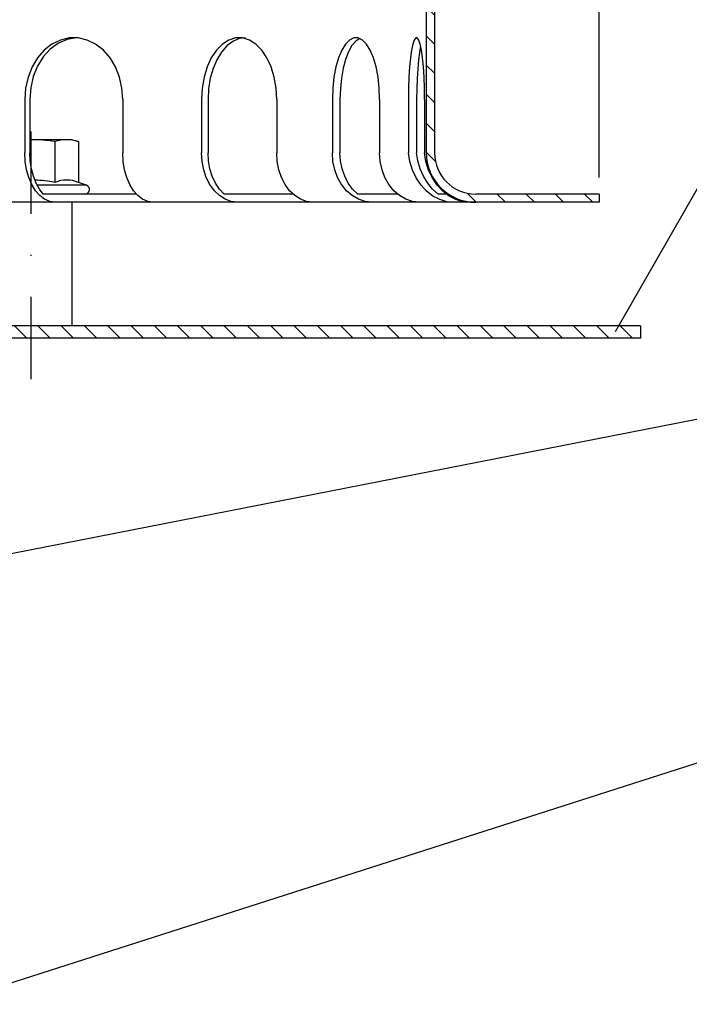
# Model space of a CAD drawing. Extents: x 0 to 594, y 0 to 840.
# Drawn here: x 271 to 352, y 501 to 620 of the extents above; entities that cross this region are included whole.
import ezdxf

# ---------------------------------------------------------------- set-up
doc = ezdxf.new("R2010")
doc.units = 0
doc.header["$LTSCALE"] = 20
doc.header["$MEASUREMENT"] = 0
doc.linetypes.add('STRICHPUNKT', pattern=[1, 0.5, -0.25, 0, -0.25])
for name, color, linetype in [('BEM', 7, 'Continuous'), ('HILF', 2, 'Continuous'), ('MITTEL', 2, 'STRICHPUNKT'), ('SCHRAFF', 7, 'Continuous'), ('STEMPEL', 3, 'Continuous'), ('TEXT', 7, 'Continuous')]:
    doc.layers.add(name, color=color, linetype=linetype)
doc.styles.get("Standard").update_dxf_attribs({"font": 'simplex.shx', "width": 0.8})
doc.dimstyles.get("Standard").update_dxf_attribs({"dimtxt": 0.18, "dimasz": 0.18, "dimexe": 0.18, "dimexo": 0.0625, "dimgap": 0.09, "dimtad": 0, "dimtih": 1, "dimtoh": 1, "dimdec": 4, "dimzin": 0, "dimdsep": 46, "dimtxsty": 'Standard', "dimcen": 0.09, "dimadec": 0, "dimazin": 0, "dimtfac": 1, "dimtdec": 4, "dimtofl": 0, "dimtmove": 0, "dimatfit": 3, "dimfxl": 0, "dimtolj": 1, "dimtzin": 0, "dimarcsym": 0})

# ---------------------------------------------------------------- blocks, each defined once
blk = doc.blocks.new('*D10')
at = {"layer": 'BEM', "color": 0, "lineweight": -2}
for p, q in [((81.362396754804, 601.2218120588226), (81.36239675480401, 720.3300011924952)), ((341.362396754804, 601.2218120588215), (341.362396754804, 720.3300011924952)), ((88.36239675480401, 718.3300011924952), (334.362396754804, 718.3300011924952))]:
    blk.add_line(p, q, dxfattribs=at)
at = {"layer": 'BEM', "color": 0}
for points in [[(88.36239675480401, 719.4966678591618), (88.36239675480401, 717.1633345258285), (81.36239675480401, 718.3300011924952)], [(334.362396754804, 719.4966678591618), (334.362396754804, 717.1633345258285), (341.362396754804, 718.3300011924952)]]:
    blk.add_solid(points, dxfattribs=at)
at = {"layer": 'DEFPOINTS', "color": 0}
for p in [(341.362396754804, 718.3300011924952), (81.362396754804, 599.2218120588226), (341.362396754804, 599.2218120588215)]:
    blk.add_point(p, dxfattribs=at)
at = {"layer": 'BEM', "color": 1, "insert": (211.362396754804, 724.8300011924952), "char_height": 7, "attachment_point": 5}
blk.add_mtext('\\A1;%%c260', dxfattribs=at)

msp = doc.modelspace()

# ---------------------------------------------------------------- hatches: boundary and pattern name
at = {"layer": 'SCHRAFF'}
h = msp.add_hatch(dxfattribs=at)
h.set_pattern_fill('ANSI31', color=256, scale=20, style=0)
h.set_pattern_definition([(134.9999999999997, (449.8058683094771, 181.3954617103074), (1.767766952966376, 1.767766952966361), [])])
h.paths.add_polyline_path([(131.3623967548041, 688.2218120588224, 0.1316524975847141), (128.3623967548593, 687.4179644815603), (104.3297021330942, 673.3988926188647, 0.2662608607102479), (101.3623967548039, 668.2217540915066), (101.3623967548039, 663.2218120588224), (102.3623967548041, 663.2218120588224), (102.3623967548041, 668.2217540915069, -0.2667503951500742), (104.8430431866772, 672.5406495057033), (128.8218970796282, 686.5283026718886, -0.1340385084111775), (131.3623967548041, 687.2218120588224), (185.9228821597474, 687.2218120588219, 0.2679491924311568), (188.0879456692088, 688.4718120588219, -0.2679491924313147), (188.5209583711015, 688.7218120588217), (188.7209583711015, 688.7218120588217, -0.267949192431082), (189.1539710729937, 688.4718120588218, 0.2679491924311186), (191.3190345824549, 687.2218120588219), (197.7728821597479, 687.2218120588219, 0.2679491924311333), (199.9379456692091, 688.4718120588218, -0.2679491924311795), (200.3709583711014, 688.7218120588218), (200.5709583711015, 688.7218120588218, -0.3419987131196873), (201.0550812893774, 688.3468120588217, 0.359675761990544), (202.601824640505, 687.224783857493, 0.3596757619904921), (204.1485679916323, 688.3468120588217, -0.3419987131195469), (204.632690909908, 688.7218120588217), (211.3623967548042, 688.7218120588217), (211.3623967548042, 689.7218120588217), (204.6326909099079, 689.7218120588217, 0.3419987131196276), (203.1803221550803, 688.5968120588217, -0.3419987131196876), (202.6961992368043, 688.2218120588217), (202.5074500442055, 688.2218120588217, -0.3419987131196593), (202.0233271259295, 688.5968120588217, 0.3607372083888518), (200.4709583711014, 689.7184750135312, 0.2859076546238796), (199.0719202654247, 688.9718120588217, -0.2679491924311347), (197.772882159748, 688.2218120588217), (191.3190345824539, 688.2218120588217, -0.2679491924310867), (190.0199964767773, 688.9718120588215, 0.2859076546238621), (188.6209583711008, 689.7184750135314, 0.2859076546237983), (187.2219202654245, 688.9718120588217, -0.267949192431112), (185.9228821597478, 688.2218120588219)])
h.paths.add_polyline_path([(101.3623967548037, 604.2218120588229, -0.4142135623730735), (96.362396754804, 599.2218120588229), (93.36239675480388, 599.2218120588228), (93.3623967548039, 598.2218120588226), (96.36239675480374, 598.2218120588226, 0.414213562373112), (102.3623967548038, 604.2218120588229), (102.3623967548039, 623.2218120588224), (101.3623967548037, 623.2218120588224)])
h.paths.add_polyline_path([(81.362396754804, 599.2218120588226), (81.36239675480385, 598.2218120588226), (85.3623967548039, 598.2218120588226), (85.36239675480388, 599.2218120588227)])
h.paths.add_polyline_path([(341.3623967548042, 598.2218120588215), (341.362396754804, 599.2218120588215), (326.3623967548036, 599.2218120588219, -0.4142135623730833), (321.3623967548039, 604.2218120588219), (321.3623967548041, 623.2218120588213), (320.3623967548039, 623.2218120588215), (320.3623967548037, 604.2218120588219, 0.4142135623731169), (326.3623967548037, 598.2218120588215)])
h.paths.add_polyline_path([(236.6240345824549, 688.2218120588215, -0.2679491924311478), (235.3249964767782, 688.9718120588217, 0.2859076546238744), (233.9259583711014, 689.7184750135311, 0.2859076546239184), (232.5269202654245, 688.9718120588215, -0.2679491924311158), (231.2278821597478, 688.2218120588215), (229.1690345824552, 688.2218120588215, -0.2679491924311457), (227.8699964767785, 688.9718120588217, 0.2859076546238805), (226.4709583711017, 689.7184750135312, 0.2859076546238791), (225.071920265425, 688.9718120588216, -0.2679491924311259), (223.7728821597483, 688.2218120588216), (217.3190345824542, 688.2218120588216, -0.2679491924311028), (216.0199964767776, 688.9718120588215, 0.2679491924311533), (214.7209583711009, 689.7218120588217), (211.3623967548042, 689.7218120588217), (211.3623967548041, 688.7218120588216), (214.7209583711015, 688.7218120588217, -0.267949192431122), (215.1539710729938, 688.4718120588217, 0.267949192431119), (217.3190345824549, 687.2218120588217), (223.7728821597485, 687.2218120588217, 0.2679491924311053), (225.9379456692095, 688.4718120588215, -0.2679491924310267), (226.3709583711014, 688.7218120588217), (226.5709583711015, 688.7218120588217, -0.2679491924311632), (227.0039710729937, 688.4718120588216, 0.2679491924311225), (229.1690345824548, 687.2218120588217), (231.2278821597475, 687.2218120588217, 0.2679491924311512), (233.3929456692088, 688.4718120588217, -0.2679491924312574), (233.8259583711013, 688.7218120588216), (234.0259583711014, 688.7218120588216, -0.2679491924311204), (234.4589710729936, 688.4718120588216, 0.2679491924311204), (236.6240345824547, 687.2218120588216), (291.3623967548043, 687.2218120588212, -0.1340385084113062), (293.9028964299802, 686.5283026718878), (317.8817503229312, 672.5406495057022, -0.2667503951500889), (320.3623967548041, 668.2217540915061), (320.3623967548041, 663.2218120588215), (321.3623967548042, 663.2218120588215), (321.3623967548042, 668.2217540915059, 0.2662608607100668), (318.3950913765177, 673.3988926188615), (294.3623967547264, 687.4179644815728, 0.1316524975835771), (291.3623967548043, 688.2218120588209)])
h = msp.add_hatch(dxfattribs=at)
h.set_pattern_fill('_USER', color=256, scale=2, angle=135, style=0, pattern_type=0)
h.set_pattern_definition([(135, (-13.637603245196, 58.29529943118268), (-1.414213562373095, -1.414213562373095), [])])
h.paths.add_polyline_path([(272.362396754804, 583.2218120588223), (272.362396754804, 581.7218120588223), (346.3623967548039, 581.721812058822), (346.3623967548039, 583.2218120588223)])
h.paths.add_polyline_path([(272.362396754804, 581.7218120588224), (272.362396754804, 583.2218120588223), (260.962396754804, 583.2218120588223), (260.962396754804, 581.7218120588223)])
h.paths.add_polyline_path([(161.7623967548039, 581.7218120588224), (161.7623967548039, 583.221812058822), (89.36239675480392, 583.221812058822), (89.36239675480394, 581.7218120588226)])
h.paths.add_polyline_path([(89.36239675480392, 581.7218120588226), (89.36239675480392, 583.221812058822), (76.36239675480397, 583.2218120588219), (76.36239675480397, 581.7218120588226)])

# ---------------------------------------------------------------- linework, layer by layer
at = {"layer": 'HILF'}
for centre, radius, start, end in [((272.3623967548039, 585.9805200315965), 14.94074366520046, 78.85962783889434, 88.16153752705588), ((276.6925237737261, 597.0793387351181), 3.841839622940954, 67.93247218100821, 112.0675278189918)]:
    msp.add_arc(centre, radius, start, end, dxfattribs=at)
at = {"layer": 'MITTEL'}
msp.add_line((272.3623967548039, 576.7218120588223), (272.3623967548039, 610.8218120588227), dxfattribs=at)
at = {"layer": 'STEMPEL'}
for p, q in [((320.3623967548041, 668.2217540915059), (320.3623967548037, 604.2218120588219)), ((321.3623967548042, 668.2217540915059), (321.3623967548039, 604.2218120588219)), ((271.6099789010228, 610.7218120588199), (271.6099789010227, 604.2218120588233)), ((272.2201733488852, 610.7218120588199), (272.2201733488851, 604.2218120588233)), ((283.5102790053917, 610.7218120588199), (283.5102790053916, 604.2218120588233)), ((293.0672502627434, 610.7218120588199), (293.0672502627433, 604.2218120588233)), ((293.8624711495642, 610.7218120588199), (293.862471149564, 604.2218120588233)), ((302.1986716978753, 610.7218120588199), (302.1986716978752, 604.2218120588233)), ((308.956470881557, 610.7218120588198), (308.9564708815569, 604.2218120588232)), ((309.8825252180643, 610.7218120588198), (309.8825252180642, 604.2218120588232)), ((314.6967223670348, 610.7218120588198), (314.6967223670347, 604.2218120588232)), ((318.1948166304682, 610.7218120588196), (318.194816630468, 604.2218120588208)), ((319.188595344006, 610.7218120588196), (319.1885953440059, 604.2218120588219)), ((320.1527095137686, 610.7218120588196), (320.1527095137685, 604.2218120588219)), ((277.3623967548039, 605.8218120588227), (272.2201733488851, 605.8218120588227)), ((275.249148100752, 605.6145526371859), (275.249148100752, 600.6397317408221)), ((277.3623967548039, 605.8218120588227), (278.1358994467001, 605.6145526371859)), ((278.1358994467001, 605.6145526371859), (278.1358994467001, 600.6397317408221)), ((279.1005078336329, 600.288643000255), (278.1358994467001, 600.6397317408221)), ((279.1005078336329, 600.288643000255), (273.1321499502636, 600.288643000255)), ((341.3623967548039, 598.2218120588215), (81.36239675480377, 598.2218120588226)), ((277.3623967548039, 598.2218120588218), (267.3623967548039, 598.2218120588218)), ((278.9123967548038, 599.2218120588227), (273.8581964249896, 599.2218120588227)), ((285.1483020814969, 599.2218120588217), (273.8581964249898, 599.2218120588217)), ((277.3623967548039, 583.2218120588218), (277.3623967548039, 598.2218120588218)), ((304.1502485263936, 599.2218120588216), (295.8140479780817, 599.2218120588217)), ((316.8502939997032, 599.2218120588215), (312.0360968507318, 599.2218120588216)), ((322.7731686974391, 599.2218120588215), (321.8090545276765, 599.2218120588215)), ((341.3623967548039, 599.2218120588215), (326.3623967548036, 599.2218120588219)), ((341.362396754804, 599.2218120588217), (341.3623967548041, 598.2218120588215)), ((346.3623967548038, 583.2218120588225), (76.36239675480397, 583.2218120588219)), ((346.3623967548039, 583.2218120588221), (346.3623967548039, 581.7218120588219)), ((346.3623967548038, 581.7218120588225), (76.36239675480397, 581.7218120588219))]:
    msp.add_line(p, q, dxfattribs=at)
at = {"layer": 'STEMPEL', "extrusion": (0, 0, -1), "flags": 128}
for points in [[(-283.5102790053918, 610.7218120588199), (-283.4089663935874, 612.0999334424445), (-283.1084786376582, 613.4311245552241), (-282.619048487737, 614.6700532804008), (-281.9573429005726, 615.7745293861701), (-281.1458954663075, 616.7069412634229), (-280.2123390540918, 617.4355367439842), (-279.1884648078657, 617.9355043826175), (-278.1091395370829, 618.1898183810342), (-277.0111183693318, 618.1898183810343), (-275.9317930985491, 617.9355043826175), (-274.907918852323, 617.4355367439842), (-273.9743624401073, 616.706941263423), (-273.1629150058421, 615.7745293861702), (-272.5012094186777, 614.6700532804009), (-272.0117792687565, 613.4311245552241), (-271.7112915128273, 612.0999334424445), (-271.6099789010229, 610.7218120588199)], [(-277.8652261771268, 618.2119461366436), (-276.7488184557557, 618.0046390002366), (-275.6835392040134, 617.5353842727827), (-274.7077042209751, 616.8210600356141), (-273.8564121881171, 615.8873589922179), (-273.1602822453807, 614.7678643570574), (-272.6443526866893, 613.5028419397187), (-272.3271803864734, 612.1377918705094), (-272.2201733488853, 610.7218120588215)], [(-302.1986716978752, 610.7218120588199), (-302.1209317966151, 612.0999334424444), (-301.8903594319332, 613.4311245552241), (-301.5148064691681, 614.6700532804008), (-301.0070619140404, 615.77452938617), (-300.3844163984024, 616.7069412634229), (-299.6680733685084, 617.4355367439842), (-298.8824270270825, 617.9355043826175), (-298.0542316180031, 618.1898183810341), (-297.2116903426154, 618.1898183810341), (-296.383494933536, 617.9355043826175), (-295.59784859211, 617.4355367439842), (-294.881505562216, 616.7069412634229), (-294.2588600465781, 615.77452938617), (-293.7511154914504, 614.6700532804008), (-293.3755625286852, 613.4311245552241), (-293.1449901640034, 612.0999334424444), (-293.0672502627433, 610.7218120588199)], [(-298.4281818671302, 618.221812058823), (-297.6353545212705, 618.1078702064145), (-296.8666168331248, 617.7695067147172), (-296.1453265083472, 617.2170025872061), (-295.4933995884658, 616.4671453822149), (-294.9306445430501, 615.5427191314715), (-294.4741603993872, 614.4718120588221), (-294.1378171971904, 613.2869631337645), (-293.9318345544604, 612.0241733913236), (-293.8624711495643, 610.7218120588215)], [(-314.6967223670348, 610.7218120588198), (-314.6478530221185, 612.0999334424442), (-314.5029091742985, 613.431124555224), (-314.2668267124712, 614.6700532804008), (-313.9476451417245, 615.77452938617), (-313.5562338076342, 616.7069412634229), (-313.1059217537362, 617.4355367439841), (-312.6120438169368, 617.9355043826174), (-312.0914184180318, 618.1898183810341), (-311.56177483056, 618.1898183810341), (-311.0411494316551, 617.9355043826174), (-310.5472714948556, 617.4355367439841), (-310.0969594409577, 616.7069412634229), (-309.7055481068674, 615.77452938617), (-309.3863665361206, 614.6700532804008), (-309.1502840742934, 613.431124555224), (-309.0053402264733, 612.0999334424442), (-308.956470881557, 610.7218120588198)], [(-312.2896237925479, 618.1235703034848), (-311.8005632492792, 617.7971374057274), (-311.3409502813782, 617.2518683924702), (-310.925000477754, 616.5046281493422), (-310.5655789484624, 615.5785284265647), (-310.2738024135749, 614.5022130045944), (-310.0586953688368, 613.3089717569636), (-309.9269109627293, 612.0357110118877), (-309.8825252180644, 610.7218120588213)], [(-320.1527095137686, 610.7218120588196), (-320.1360410902919, 612.0999334424442), (-320.0866034430314, 613.4311245552238), (-320.006080111771, 614.6700532804007), (-319.8972132219793, 615.77452938617), (-319.763710105017, 616.7069412634228), (-319.6101170494129, 617.435536743984), (-319.4416644824609, 617.9355043826173), (-319.2640888542919, 618.1898183810341), (-319.0834372899449, 618.1898183810341), (-318.9058616617759, 617.9355043826173), (-318.7374090948239, 617.435536743984), (-318.5838160392198, 616.7069412634228), (-318.4503129222575, 615.77452938617), (-318.3414460324658, 614.6700532804007), (-318.2609227012053, 613.4311245552238), (-318.2114850539449, 612.0999334424442), (-318.1948166304682, 610.7218120588196)], [(-319.6706524288875, 617.1838661146595), (-319.5328234193172, 616.431759877721), (-319.413959142351, 615.5090462670062), (-319.3176111404498, 614.443295017102), (-319.2466581929116, 613.2663496802808), (-319.2032203009037, 612.013376173879), (-319.1885953440061, 610.7218120588196)]]:
    msp.add_lwpolyline(points, dxfattribs=at)
at = {"layer": 'STEMPEL', "flags": 128}
for points in [[(275.2725820365469, 598.2218120588217), (274.6365776765459, 598.3129655407485), (274.0198979871898, 598.5836563341063), (273.4412804687847, 599.0256596361152), (272.9183061218329, 599.625545400108), (272.4668652572284, 600.3650864007027), (272.1006746772024, 601.2218120588219), (271.8308608972275, 602.169691198868), (271.6656220724758, 603.1799229928205), (271.6099789010227, 604.2218120588221)], [(273.8581964249904, 599.2218120588217), (273.3865508244236, 599.8311499606626), (272.9820443480407, 600.5585802339518), (272.6555567055517, 601.3845377278955), (272.4158691921435, 602.2868072783577), (272.2694285045175, 603.2411212126011), (272.2201733488851, 604.2218120588221)], [(287.1728821409157, 598.2218120588217), (286.5368777809148, 598.3129655407485), (285.9201980915586, 598.5836563341062), (285.3415805731536, 599.0256596361152), (284.8186062262017, 599.6255454001079), (284.3671653615972, 600.3650864007026), (284.0009747815712, 601.2218120588219), (283.7311610015963, 602.169691198868), (283.5659221768447, 603.1799229928205), (283.5102790053916, 604.2218120588221)], [(297.4309564373492, 598.2218120588217), (296.673206812255, 598.3129655407485), (295.9384810260794, 598.5836563341062), (295.2491033500463, 599.025659636115), (294.626020176, 599.6255454001079), (294.0881635708885, 600.3650864007026), (293.6518760354895, 601.2218120588219), (293.3304139457942, 602.1696911988679), (293.1335447647302, 603.1799229928205), (293.0672502627434, 604.2218120588221)], [(295.8140479780824, 599.2218120588217), (295.2521190048183, 599.8311499606624), (294.7701810652311, 600.5585802339518), (294.3811964854813, 601.3845377278955), (294.0956274943748, 602.2868072783577), (293.9211548285789, 603.2411212126009), (293.8624711495639, 604.2218120588221)], [(306.5623778724811, 598.2218120588216), (305.8046282473869, 598.3129655407483), (305.0699024612113, 598.5836563341062), (304.3805247851782, 599.0256596361149), (303.7574416111319, 599.6255454001079), (303.2195850060203, 600.3650864007026), (302.7832974706214, 601.2218120588219), (302.4618353809261, 602.1696911988679), (302.2649661998621, 603.1799229928205), (302.1986716978753, 604.2218120588221)], [(313.7718354081309, 598.2218120588216), (312.9356561332893, 598.3129655407483), (312.1248837425867, 598.5836563341062), (311.3641531448438, 599.0256596361149), (310.6765787543251, 599.6255454001079), (310.0830521709566, 600.3650864007026), (309.6016073996354, 601.2218120588218), (309.2468728961151, 602.1696911988678), (309.0296270887809, 603.1799229928204), (308.9564708815569, 604.221812058822)], [(312.0360968507329, 599.2218120588216), (311.4160063276685, 599.8311499606624), (310.8841861808851, 600.5585802339516), (310.4549403811538, 601.3845377278953), (310.1398140333565, 602.2868072783576), (309.9472828563906, 603.2411212126009), (309.8825252180643, 604.221812058822)], [(319.5120868936086, 598.2218120588215), (318.675907618767, 598.3129655407482), (317.8651352280644, 598.5836563341061), (317.1044046303216, 599.0256596361149), (316.4168302398028, 599.6255454001077), (315.8233036564344, 600.3650864007026), (315.3418588851132, 601.2218120588218), (314.9871243815928, 602.1696911988678), (314.7698785742587, 603.1799229928204), (314.6967223670347, 604.221812058822)], [(323.7008053614989, 598.2218120588215), (322.8427323652261, 598.2879392733942), (321.9899201656038, 598.5404930231244), (321.1691618586868, 598.9715387394419), (320.4062434922879, 599.5675341098819), (319.7251339367887, 600.3097545416025), (319.1472318468429, 601.1748814383999), (318.6906933724367, 602.135734809116), (318.3698617408392, 603.1621271908282), (318.194816630468, 604.2218120588208)], [(321.8090545276767, 599.2218120588219), (321.1323526525993, 599.831412786681), (320.5328032289653, 600.5589718705927), (320.0265145558157, 601.3849417322729), (319.6270892637701, 602.2871307574759), (319.3452588485072, 603.2412995256697), (319.1885953440058, 604.2218120588219)], [(325.6586982447993, 598.2218120588226), (324.8006252485266, 598.2879392733953), (323.9478130489043, 598.5404930231256), (323.1270547419873, 598.9715387394431), (322.3641363755884, 599.567534109883), (321.6830268200891, 600.3097545416036), (321.1051247301434, 601.174881438401), (320.6485862557372, 602.1357348091171), (320.3277546241396, 603.1621271908293), (320.1527095137685, 604.2218120588219)]]:
    msp.add_lwpolyline(points, dxfattribs=at)
at = {"layer": 'STEMPEL'}
for centre, radius, start, end in [((272.3623967548039, 585.6145526371859), 20.20725942163691, 81.78678929826172, 90.40326439207246), ((276.6925237737261, 600.6922749202996), 5.129537138523077, 73.65710669401501, 106.342893305985), ((326.3623967548037, 604.2218120588219), 6, 180, 269.9999999999984), ((326.3623967548037, 604.2218120588219), 5, 180, 269.9999999999984), ((278.9123967548038, 599.7718120588227), 0.5500000000000009, 270, 69.99999999999935)]:
    msp.add_arc(centre, radius, start, end, dxfattribs=at)
at = {"layer": 'TEXT', "color": 2}
for p, q in [((343.3540026479387, 582.5281216343233), (359.7404933409725, 611.1934590334888)), ((264.2727078638618, 554.4203876585775), (359.7404933409725, 573.1403452958066)), ((261.748479773154, 500.7722300749351), (359.7404933409725, 532.1915276702935))]:
    msp.add_line(p, q, dxfattribs=at)

# ---------------------------------------------------------------- dimensions: what is measured, and where the dimension line sits
at = {"layer": 'BEM'}
dim = msp.add_linear_dim(base=(341.362396754804, 718.3300011924952), p1=(81.362396754804, 599.2218120588226), p2=(341.362396754804, 599.2218120588215), text='%%c<>', dimstyle='Standard', override={"dimscale": 2, "dimtxt": 3.5, "dimasz": 3.5, "dimexe": 1, "dimexo": 1, "dimgap": 1.5, "dimtad": 1, "dimtih": 0, "dimtoh": 0, "dimdec": 2, "dimzin": 8, "dimcen": 1.5, "dimclrt": 1, "dimadec": 2, "dimazin": 2, "dimtfac": 0.5142857142857143, "dimtdec": 2, "dimtofl": 1, "dimtzin": 8}, dxfattribs=at)
dim.commit()
dim.dimension.update_dxf_attribs({"geometry": '*D10', "text_midpoint": (211.362396754804, 724.8300011924952)})

doc.saveas('drawing.dxf')
